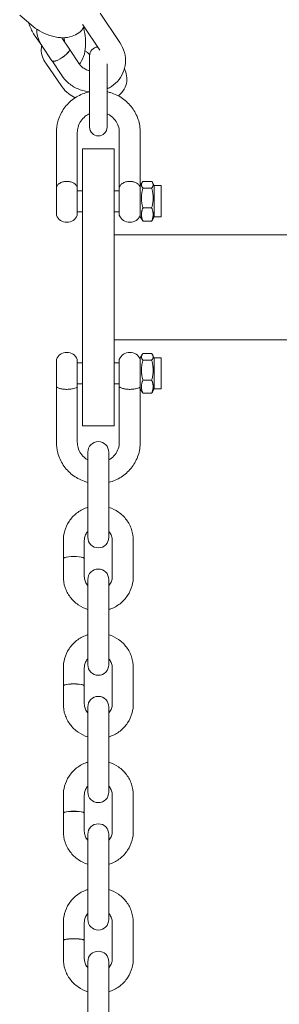
# Model space of a CAD drawing. Units: millimetres. Extents: x -8018 to 378660, y -3372 to 11015.
# Drawn here: x 2880 to 2954, y 6932 to 7213 of the extents above; entities that cross this region are included whole.
import ezdxf

# ---------------------------------------------------------------- set-up
doc = ezdxf.new("R2010")
doc.units = ezdxf.units.MM
doc.layers.add('Opvangzone', color=7, linetype='Continuous', true_color=0x00a19a)
doc.layers.add('Toestel 2D', color=7, linetype='Continuous', lineweight=20)

# ---------------------------------------------------------------- blocks, each defined once
blk = doc.blocks.new('WP-SC10')
at = {"layer": 'Toestel 2D'}
for p, q in [((2883.56, 7211.51, 133.54), (2879.67, 7214.72, 133.54)), ((2902.71, 7215.28, 133.54), (2908.32, 7206.89, 133.54)), ((2897.73, 7211.94, 133.54), (2902.56, 7204.72, 133.54)), ((2885.97, 7206.05, 133.54), (2884.07, 7208.79, 133.54)), ((2893.88, 7205.04, 133.54), (2891.69, 7208.3, 133.54)), ((2888.89, 7201.7, 133.54), (2886.1, 7205.87, 133.54)), ((2896.7, 7200.82, 133.54), (2893.91, 7205, 133.54)), ((2899.66, 7203.35, 133.54), (2899.49, 7203.6, 133.54)), ((2899.65, 7203.15, 133.54), (2899.65, 7199.66, 133.54)), ((2887.11, 7201, 133.54), (2891.73, 7194.34, 133.54)), ((2891.71, 7197.49, 133.54), (2888.92, 7201.66, 133.54)), ((2899.65, 7185.26, 133.54), (2899.65, 7199.66, 133.54)), ((2904.65, 7199.66, 133.54), (2904.65, 7200.85, 133.54)), ((2904.65, 7185.26, 133.54), (2904.65, 7199.66, 133.54)), ((2899.65, 7185.26, 133.54), (2899.65, 7182.77, 133.54)), ((2904.65, 7182.77, 133.54), (2904.65, 7185.26, 133.54)), ((2890.15, 7165.61, 133.54), (2890.15, 7181.27, 133.54)), ((2896.15, 7165.61, 133.54), (2896.15, 7181.27, 133.54)), ((2908.15, 7181.27, 133.54), (2908.15, 7165.61, 133.54)), ((2914.15, 7181.27, 133.54), (2914.15, 7166.06, 133.54)), ((2897.65, 7176.61, 133.54), (2897.65, 7164.37, 133.54)), ((2906.65, 7176.61, 133.54), (2897.65, 7176.61, 133.54)), ((2906.65, 7164.37, 133.54), (2906.65, 7176.61, 133.54)), ((2890.15, 7157.61, 133.54), (2890.15, 7165.61, 133.54)), ((2896.15, 7157.61, 133.54), (2896.15, 7165.61, 133.54)), ((2908.15, 7157.61, 133.54), (2908.15, 7165.61, 133.54)), ((2914.15, 7166.06, 133.54), (2914.64, 7166.92, 133.54)), ((2914.15, 7166.06, 133.54), (2914.15, 7157.16, 133.54)), ((2914.92, 7167.29, 133.54), (2917.39, 7167.29, 133.54)), ((2918.15, 7166.06, 133.54), (2917.66, 7166.92, 133.54)), ((2918.15, 7166.06, 133.54), (2918.15, 7157.16, 133.54)), ((2918.15, 7166.06, 133.54), (2920.15, 7166.06, 133.54)), ((2920.15, 7166.06, 133.54), (2920.15, 7157.16, 133.54)), ((2896.15, 7164.61, 133.54), (2897.65, 7164.61, 133.54)), ((2897.65, 7115.22, 133.54), (2897.65, 7164.37, 133.54)), ((2906.65, 7164.61, 133.54), (2908.15, 7164.61, 133.54)), ((2906.65, 7164.37, 133.54), (2906.65, 7115.22, 133.54)), ((2914.92, 7165.37, 133.54), (2917.39, 7165.37, 133.54)), ((2896.15, 7158.61, 133.54), (2897.65, 7158.61, 133.54)), ((2906.65, 7158.61, 133.54), (2908.15, 7158.61, 133.54)), ((2914.15, 7157.16, 133.54), (2914.64, 7156.31, 133.54)), ((2914.92, 7159.7, 133.54), (2917.39, 7159.7, 133.54)), ((2918.15, 7157.16, 133.54), (2917.66, 7156.31, 133.54)), ((2918.15, 7157.16, 133.54), (2920.15, 7157.16, 133.54)), ((2914.92, 7155.94, 133.54), (2917.39, 7155.94, 133.54)), ((2906.65, 7152.04, 133.54), (3488.65, 7152.04, 133.54)), ((2906.65, 7122.04, 133.54), (3488.65, 7122.04, 133.54)), ((2914.15, 7116.92, 133.54), (2914.64, 7117.77, 133.54)), ((2914.92, 7118.14, 133.54), (2917.39, 7118.14, 133.54)), ((2918.15, 7116.92, 133.54), (2917.66, 7117.77, 133.54)), ((2890.15, 7108.53, 133.54), (2890.15, 7116.47, 133.54)), ((2896.15, 7108.53, 133.54), (2896.15, 7116.47, 133.54)), ((2896.15, 7115.47, 133.54), (2897.65, 7115.47, 133.54)), ((2897.65, 7115.22, 133.54), (2897.65, 7097.47, 133.54)), ((2906.65, 7115.47, 133.54), (2908.15, 7115.47, 133.54)), ((2906.65, 7097.47, 133.54), (2906.65, 7115.22, 133.54)), ((2908.15, 7108.53, 133.54), (2908.15, 7116.47, 133.54)), ((2914.15, 7116.92, 133.54), (2914.15, 7108.09, 133.54)), ((2914.92, 7116.22, 133.54), (2917.39, 7116.22, 133.54)), ((2918.15, 7116.92, 133.54), (2918.15, 7108.02, 133.54)), ((2918.15, 7116.92, 133.54), (2920.15, 7116.92, 133.54)), ((2920.15, 7116.92, 133.54), (2920.15, 7108.02, 133.54)), ((2896.15, 7109.47, 133.54), (2897.65, 7109.47, 133.54)), ((2906.65, 7109.47, 133.54), (2908.15, 7109.47, 133.54)), ((2914.92, 7110.55, 133.54), (2917.39, 7110.55, 133.54)), ((2890.15, 7108.53, 133.54), (2890.15, 7092.81, 133.54)), ((2896.15, 7108.53, 133.54), (2896.15, 7092.81, 133.54)), ((2908.15, 7092.81, 133.54), (2908.15, 7108.53, 133.54)), ((2914.15, 7092.81, 133.54), (2914.15, 7108.09, 133.54)), ((2914.15, 7108.02, 133.54), (2914.64, 7107.16, 133.54)), ((2914.92, 7106.79, 133.54), (2917.39, 7106.79, 133.54)), ((2918.15, 7108.02, 133.54), (2917.66, 7107.16, 133.54)), ((2918.15, 7108.02, 133.54), (2920.15, 7108.02, 133.54)), ((2906.65, 7097.47, 133.54), (2897.65, 7097.47, 133.54)), ((2899.15, 7089.98, 133.54), (2899.15, 7084.26, 133.54)), ((2905.15, 7084.26, 133.54), (2905.15, 7089.98, 133.54)), ((2899.15, 7073.94, 133.54), (2899.15, 7084.26, 133.54)), ((2905.15, 7073.94, 133.54), (2905.15, 7084.26, 133.54)), ((2899.15, 7073.94, 133.54), (2899.15, 7065.66, 133.54)), ((2905.15, 7065.66, 133.54), (2905.15, 7073.94, 133.54)), ((2892.15, 7064.79, 133.54), (2892.15, 7059.66, 133.54)), ((2898.15, 7064.79, 133.54), (2898.15, 7059.66, 133.54)), ((2906.15, 7054.47, 133.54), (2906.15, 7064.79, 133.54)), ((2912.15, 7054.47, 133.54), (2912.15, 7064.79, 133.54)), ((2892.15, 7059.61, 133.54), (2892.15, 7054.47, 133.54)), ((2898.15, 7059.61, 133.54), (2898.15, 7054.47, 133.54)), ((2899.15, 7053.61, 133.54), (2899.15, 7047.89, 133.54)), ((2905.15, 7047.89, 133.54), (2905.15, 7053.61, 133.54)), ((2899.15, 7037.57, 133.54), (2899.15, 7047.89, 133.54)), ((2905.15, 7037.57, 133.54), (2905.15, 7047.89, 133.54)), ((2899.15, 7037.57, 133.54), (2899.15, 7029.28, 133.54)), ((2905.15, 7029.28, 133.54), (2905.15, 7037.57, 133.54)), ((2892.15, 7028.42, 133.54), (2892.15, 7023.28, 133.54)), ((2898.15, 7028.42, 133.54), (2898.15, 7023.28, 133.54)), ((2906.15, 7018.1, 133.54), (2906.15, 7028.42, 133.54)), ((2912.15, 7018.1, 133.54), (2912.15, 7028.42, 133.54)), ((2892.15, 7023.24, 133.54), (2892.15, 7018.1, 133.54)), ((2898.15, 7023.24, 133.54), (2898.15, 7018.1, 133.54)), ((2899.15, 7017.24, 133.54), (2899.15, 7011.52, 133.54)), ((2905.15, 7011.52, 133.54), (2905.15, 7017.24, 133.54)), ((2899.15, 7001.2, 133.54), (2899.15, 7011.52, 133.54)), ((2905.15, 7001.2, 133.54), (2905.15, 7011.52, 133.54)), ((2899.15, 7001.2, 133.54), (2899.15, 6992.91, 133.54)), ((2905.15, 6992.91, 133.54), (2905.15, 7001.2, 133.54)), ((2892.15, 6992.05, 133.54), (2892.15, 6986.91, 133.54)), ((2898.15, 6992.05, 133.54), (2898.15, 6986.91, 133.54)), ((2906.15, 6981.73, 133.54), (2906.15, 6992.05, 133.54)), ((2912.15, 6981.73, 133.54), (2912.15, 6992.05, 133.54)), ((2892.15, 6986.87, 133.54), (2892.15, 6981.73, 133.54)), ((2898.15, 6986.87, 133.54), (2898.15, 6981.73, 133.54)), ((2899.15, 6980.87, 133.54), (2899.15, 6975.15, 133.54)), ((2905.15, 6975.15, 133.54), (2905.15, 6980.87, 133.54)), ((2899.15, 6964.83, 133.54), (2899.15, 6975.15, 133.54)), ((2905.15, 6964.83, 133.54), (2905.15, 6975.15, 133.54)), ((2899.15, 6964.83, 133.54), (2899.15, 6956.54, 133.54)), ((2905.15, 6956.54, 133.54), (2905.15, 6964.83, 133.54)), ((2892.15, 6955.68, 133.54), (2892.15, 6950.54, 133.54)), ((2898.15, 6955.68, 133.54), (2898.15, 6950.54, 133.54)), ((2906.15, 6945.36, 133.54), (2906.15, 6955.68, 133.54)), ((2912.15, 6945.36, 133.54), (2912.15, 6955.68, 133.54)), ((2892.15, 6950.5, 133.54), (2892.15, 6945.36, 133.54)), ((2898.15, 6950.5, 133.54), (2898.15, 6945.36, 133.54)), ((2899.15, 6944.5, 133.54), (2899.15, 6938.78, 133.54)), ((2905.15, 6938.78, 133.54), (2905.15, 6944.5, 133.54)), ((2899.15, 6928.46, 133.54), (2899.15, 6938.78, 133.54)), ((2905.15, 6928.46, 133.54), (2905.15, 6938.78, 133.54))]:
    blk.add_line(p, q, dxfattribs=at)
for centre, radius, start, end in [((2902.15, 7203.15, 133.54), 2.5, 94.8429, 180), ((2902.15, 7182.77, 133.54), 2.5, 180, 0), ((2893.15, 7164.36, 133.54), 3.25, 153.0889, 157.3801), ((2893.15, 7164.36, 133.54), 3.25, 22.6199, 26.9111), ((2911.15, 7164.36, 133.54), 3.25, 153.0889, 157.3801), ((2911.15, 7164.36, 133.54), 3.25, 22.6199, 26.9111), ((2893.15, 7158.86, 133.54), 3.25, 202.6199, 337.3801), ((2911.15, 7158.86, 133.54), 3.25, 202.6199, 337.3801), ((2893.15, 7115.22, 133.54), 3.25, 22.6199, 157.3801), ((2911.15, 7115.22, 133.54), 3.25, 22.6199, 157.3801), ((2902.15, 7089.98, 133.54), 3, 0, 180), ((2902.15, 7065.66, 133.54), 3, 180, 0), ((2902.15, 7053.61, 133.54), 3, 0, 180), ((2902.15, 7029.28, 133.54), 3, 180, 0), ((2902.15, 7017.24, 133.54), 3, 0, 180), ((2902.15, 6992.91, 133.54), 3, 180, 0), ((2902.15, 6980.87, 133.54), 3, 0, 180), ((2902.15, 6956.54, 133.54), 3, 180, 0), ((2902.15, 6944.5, 133.54), 3, 0, 180)]:
    blk.add_arc(centre, radius, start, end, dxfattribs=at)
for centre, major_axis, ratio, start_param, end_param in [((2891.39, 7203.37, 133.54), (-2.49, -1.67), 0.277485, 0, 3.141593), ((2891.41, 7203.33, 133.54), (-2.49, -1.67), 0.277485, 6.254329, 9.453634), ((2895.15, 7059.66, 133.54), (3, 0), 0.183704, 6.23858, 9.469384), ((2895.15, 7059.61, 133.54), (3, 0), 0.183704, 0, 3.141593), ((2895.15, 7023.28, 133.54), (3, 0), 0.183704, 6.23858, 9.469384), ((2895.15, 7023.24, 133.54), (3, 0), 0.183704, 0, 3.141593), ((2895.15, 6986.91, 133.54), (3, 0), 0.183704, 6.23858, 9.469384), ((2895.15, 6986.87, 133.54), (3, 0), 0.183704, 0, 3.141593), ((2895.15, 6950.54, 133.54), (3, 0), 0.183704, 6.23858, 9.469384), ((2895.15, 6950.5, 133.54), (3, 0), 0.183704, 0, 3.141593)]:
    blk.add_ellipse(centre, major_axis=major_axis, ratio=ratio, start_param=start_param, end_param=end_param, dxfattribs=at)
for points, knots in [([(2884.07, 7208.79, 133.54), (2883.48, 7209.63, 133.54), (2883, 7210.58, 133.54), (2882.48, 7211.92, 133.54), (2882.36, 7212.26, 133.54), (2882.25, 7212.59, 133.54)], [1.5707963, 1.5707963, 1.5707963, 1.5707963, 1.9775221, 1.9775221, 2.1076145, 2.1076145, 2.1076145, 2.1076145]), ([(2898.06, 7211.44, 133.54), (2898.02, 7211.35, 133.54), (2897.97, 7211.27, 133.54), (2897.55, 7210.61, 133.54), (2897.08, 7210.1, 133.54), (2895.97, 7209.25, 133.54), (2895.32, 7208.93, 133.54), (2893.82, 7208.43, 133.54), (2892.95, 7208.31, 133.54), (2891.07, 7208.29, 133.54), (2890.04, 7208.44, 133.54), (2888, 7208.97, 133.54), (2886.99, 7209.37, 133.54), (2885.15, 7210.34, 133.54), (2884.32, 7210.89, 133.54), (2883.56, 7211.51, 133.54)], [5.966699, 5.966699, 5.966699, 5.966699, 5.998625, 5.998625, 6.221182, 6.221182, 6.470443, 6.470443, 6.780986, 6.780986, 7.145123, 7.145123, 7.515009, 7.515009, 7.853982, 7.853982, 7.853982, 7.853982]), ([(2886.1, 7205.87, 133.54), (2885.52, 7206.74, 133.54), (2885.08, 7207.71, 133.54), (2884.62, 7209.4, 133.54), (2884.52, 7210.1, 133.54), (2884.5, 7210.8, 133.54)], [1.5707963, 1.5707963, 1.5707963, 1.5707963, 1.8967891, 1.8967891, 2.1169206, 2.1169206, 2.1169206, 2.1169206]), ([(2897.91, 7211.18, 133.54), (2897.99, 7210.88, 133.54), (2898.05, 7210.59, 133.54), (2898.32, 7209.3, 133.54), (2898.45, 7208.3, 133.54), (2898.53, 7206.31, 133.54), (2898.49, 7205.33, 133.54), (2898.15, 7203.38, 133.54), (2897.86, 7202.41, 133.54), (2897.13, 7201.24, 133.54), (2896.95, 7201, 133.54), (2896.74, 7200.76, 133.54)], [5.385387, 5.385387, 5.385387, 5.385387, 5.495279, 5.495279, 5.860825, 5.860825, 6.236814, 6.236814, 6.642169, 6.642169, 6.75418, 6.75418, 6.75418, 6.75418]), ([(2892.38, 7208.31, 133.54), (2892.39, 7208.19, 133.54), (2892.41, 7208.08, 133.54), (2892.46, 7207.67, 133.54), (2892.48, 7207.38, 133.54), (2892.5, 7207.11, 133.54)], [5.631223, 5.631223, 5.631223, 5.631223, 5.6928737, 5.6928737, 5.8525413, 5.8525413, 5.8525413, 5.8525413]), ([(2885.98, 7206.07, 133.54), (2885.9, 7205.72, 133.54), (2885.86, 7205.37, 133.54), (2885.83, 7204.29, 133.54), (2885.94, 7203.56, 133.54), (2886.39, 7202.2, 133.54), (2886.71, 7201.57, 133.54), (2887.11, 7201, 133.54)], [4.1143614, 4.1143614, 4.1143614, 4.1143614, 4.2293656, 4.2293656, 4.47172, 4.47172, 4.712389, 4.712389, 4.712389, 4.712389]), ([(2908.32, 7206.89, 133.54), (2908.9, 7206.02, 133.54), (2909.35, 7205.06, 133.54), (2909.88, 7203.08, 133.54), (2909.98, 7202.06, 133.54), (2909.83, 7200.09, 133.54), (2909.59, 7199.13, 133.54), (2908.81, 7197.35, 133.54), (2908.27, 7196.53, 133.54), (2906.95, 7195.1, 133.54), (2906.16, 7194.5, 133.54), (2905.09, 7193.91, 133.54), (2904.87, 7193.8, 133.54), (2904.65, 7193.7, 133.54)], [4.712389, 4.712389, 4.712389, 4.712389, 5.038382, 5.038382, 5.352787, 5.352787, 5.657057, 5.657057, 5.95821, 5.95821, 6.26475, 6.26475, 6.339942, 6.339942, 6.339942, 6.339942]), ([(2899.49, 7203.6, 133.54), (2899.39, 7203.74, 133.54), (2899.24, 7203.92, 133.54), (2898.86, 7204.26, 133.54), (2898.63, 7204.43, 133.54), (2898.36, 7204.6, 133.54)], [1.5707963, 1.5707963, 1.5707963, 1.5707963, 1.8104787, 1.8104787, 2.0319607, 2.0319607, 2.0319607, 2.0319607]), ([(2899.65, 7198.91, 133.54), (2899.56, 7198.93, 133.54), (2899.46, 7198.95, 133.54), (2898.98, 7199.08, 133.54), (2898.6, 7199.23, 133.54), (2897.91, 7199.61, 133.54), (2897.59, 7199.84, 133.54), (2897.07, 7200.33, 133.54), (2896.87, 7200.57, 133.54), (2896.7, 7200.82, 133.54)], [6.9901871, 6.9901871, 6.9901871, 6.9901871, 7.0581739, 7.0581739, 7.3365982, 7.3365982, 7.6152505, 7.6152505, 7.8539816, 7.8539816, 7.8539816, 7.8539816]), ([(2907.88, 7191.68, 133.54), (2908.04, 7191.81, 133.54), (2908.19, 7191.94, 133.54), (2908.95, 7192.65, 133.54), (2909.47, 7193.37, 133.54), (2910.11, 7194.85, 133.54), (2910.28, 7195.6, 133.54), (2910.33, 7197.08, 133.54), (2910.21, 7197.81, 133.54), (2909.88, 7198.8, 133.54), (2909.76, 7199.11, 133.54), (2909.61, 7199.4, 133.54)], [6.7693316, 6.7693316, 6.7693316, 6.7693316, 6.837273, 6.837273, 7.1267986, 7.1267986, 7.3709583, 7.3709583, 7.6133127, 7.6133127, 7.7254748, 7.7254748, 7.7254748, 7.7254748]), ([(2899.65, 7192.87, 133.54), (2899.53, 7192.88, 133.54), (2899.4, 7192.89, 133.54), (2898.21, 7193.03, 133.54), (2897.15, 7193.32, 133.54), (2895.18, 7194.2, 133.54), (2894.25, 7194.8, 133.54), (2892.78, 7196.1, 133.54), (2892.2, 7196.76, 133.54), (2891.71, 7197.49, 133.54)], [6.8713185, 6.8713185, 6.8713185, 6.8713185, 6.9100802, 6.9100802, 7.2448113, 7.2448113, 7.5811558, 7.5811558, 7.8539816, 7.8539816, 7.8539816, 7.8539816]), ([(2891.73, 7194.34, 133.54), (2892.27, 7193.58, 133.54), (2892.92, 7192.91, 133.54), (2894.24, 7191.89, 133.54), (2894.87, 7191.49, 133.54), (2895.54, 7191.16, 133.54)], [4.712389, 4.712389, 4.712389, 4.712389, 5.0355093, 5.0355093, 5.2901381, 5.2901381, 5.2901381, 5.2901381]), ([(2899.65, 7192.86, 133.54), (2899.11, 7192.75, 133.54), (2898.58, 7192.6, 133.54), (2896.85, 7191.98, 133.54), (2895.72, 7191.35, 133.54), (2893.7, 7189.78, 133.54), (2892.83, 7188.84, 133.54), (2891.42, 7186.72, 133.54), (2890.89, 7185.55, 133.54), (2890.29, 7183.34, 133.54), (2890.15, 7182.31, 133.54), (2890.15, 7181.27, 133.54)], [1.781538, 1.781538, 1.781538, 1.781538, 1.920159, 1.920159, 2.241993, 2.241993, 2.562579, 2.562579, 2.881656, 2.881656, 3.141593, 3.141593, 3.141593, 3.141593]), ([(2914.15, 7181.27, 133.54), (2914.15, 7182.53, 133.54), (2913.95, 7183.79, 133.54), (2913.15, 7186.19, 133.54), (2912.55, 7187.32, 133.54), (2911.03, 7189.34, 133.54), (2910.11, 7190.23, 133.54), (2908.02, 7191.69, 133.54), (2906.85, 7192.25, 133.54), (2905.31, 7192.71, 133.54), (2904.98, 7192.79, 133.54), (2904.65, 7192.86, 133.54)], [0, 0, 0, 0, 0.317576, 0.317576, 0.635647, 0.635647, 0.954983, 0.954983, 1.275819, 1.275819, 1.360055, 1.360055, 1.360055, 1.360055]), ([(2899.65, 7186.59, 133.54), (2899.22, 7186.4, 133.54), (2898.81, 7186.15, 133.54), (2897.93, 7185.48, 133.54), (2897.5, 7185.02, 133.54), (2896.79, 7183.98, 133.54), (2896.53, 7183.4, 133.54), (2896.22, 7182.3, 133.54), (2896.15, 7181.79, 133.54), (2896.15, 7181.27, 133.54)], [1.99735, 1.99735, 1.99735, 1.99735, 2.234669, 2.234669, 2.552857, 2.552857, 2.875271, 2.875271, 3.141593, 3.141593, 3.141593, 3.141593]), ([(2908.15, 7181.27, 133.54), (2908.15, 7181.91, 133.54), (2908.05, 7182.54, 133.54), (2907.63, 7183.74, 133.54), (2907.33, 7184.3, 133.54), (2906.55, 7185.3, 133.54), (2906.08, 7185.74, 133.54), (2905.26, 7186.29, 133.54), (2904.96, 7186.45, 133.54), (2904.65, 7186.59, 133.54)], [0, 0, 0, 0, 0.327106, 0.327106, 0.65258, 0.65258, 0.974137, 0.974137, 1.144242, 1.144242, 1.144242, 1.144242]), ([(2890.25, 7165.84, 133.54), (2890.31, 7165.94, 133.54), (2890.38, 7166.06, 133.54), (2890.65, 7166.4, 133.54), (2890.9, 7166.62, 133.54), (2891.53, 7166.97, 133.54), (2891.86, 7167.1, 133.54), (2892.56, 7167.25, 133.54), (2892.92, 7167.28, 133.54), (2893.63, 7167.26, 133.54), (2893.98, 7167.21, 133.54), (2894.63, 7167.03, 133.54), (2894.94, 7166.9, 133.54), (2895.5, 7166.55, 133.54), (2895.71, 7166.33, 133.54), (2895.94, 7166.03, 133.54), (2896, 7165.93, 133.54), (2896.05, 7165.84, 133.54)], [0.060539, 0.060539, 0.060539, 0.060539, 0.0996236, 0.0996236, 0.1684297, 0.1684297, 0.2261034, 0.2261034, 0.2809996, 0.2809996, 0.3353859, 0.3353859, 0.3932395, 0.3932395, 0.4624969, 0.4624969, 0.5017198, 0.5017198, 0.5017198, 0.5017198]), ([(2908.25, 7165.84, 133.54), (2908.31, 7165.94, 133.54), (2908.38, 7166.06, 133.54), (2908.65, 7166.4, 133.54), (2908.9, 7166.62, 133.54), (2909.53, 7166.97, 133.54), (2909.86, 7167.1, 133.54), (2910.56, 7167.25, 133.54), (2910.92, 7167.28, 133.54), (2911.63, 7167.26, 133.54), (2911.98, 7167.21, 133.54), (2912.63, 7167.03, 133.54), (2912.94, 7166.9, 133.54), (2913.5, 7166.55, 133.54), (2913.71, 7166.33, 133.54), (2913.94, 7166.03, 133.54), (2914, 7165.93, 133.54), (2914.05, 7165.84, 133.54)], [0.060539, 0.060539, 0.060539, 0.060539, 0.0996236, 0.0996236, 0.1684297, 0.1684297, 0.2261034, 0.2261034, 0.2809996, 0.2809996, 0.3353859, 0.3353859, 0.3932395, 0.3932395, 0.4624969, 0.4624969, 0.5017198, 0.5017198, 0.5017198, 0.5017198]), ([(2896.15, 7108.53, 133.54), (2896.15, 7108.54, 133.54), (2896.15, 7108.54, 133.54), (2896.15, 7108.57, 133.54), (2896.14, 7108.58, 133.54), (2896.03, 7108.52, 133.54), (2895.93, 7108.45, 133.54), (2895.61, 7108.29, 133.54), (2895.36, 7108.19, 133.54), (2894.73, 7108.04, 133.54), (2894.39, 7107.98, 133.54), (2893.69, 7107.92, 133.54), (2893.33, 7107.9, 133.54), (2892.62, 7107.92, 133.54), (2892.27, 7107.94, 133.54), (2891.62, 7108.03, 133.54), (2891.32, 7108.09, 133.54), (2890.77, 7108.25, 133.54), (2890.56, 7108.35, 133.54), (2890.31, 7108.49, 133.54), (2890.24, 7108.54, 133.54), (2890.16, 7108.57, 133.54), (2890.15, 7108.56, 133.54), (2890.15, 7108.53, 133.54)], [0.5683112, 0.5683112, 0.5683112, 0.5683112, 0.5725079, 0.5725079, 0.6215289, 0.6215289, 0.6724661, 0.6724661, 0.7382074, 0.7382074, 0.7943559, 0.7943559, 0.8479063, 0.8479063, 0.9011789, 0.9011789, 0.95802, 0.95802, 1.0266881, 1.0266881, 1.0814054, 1.0814054, 1.1252668, 1.1252668, 1.1252668, 1.1252668]), ([(2914.15, 7108.53, 133.54), (2914.15, 7108.54, 133.54), (2914.15, 7108.54, 133.54), (2914.15, 7108.57, 133.54), (2914.14, 7108.58, 133.54), (2914.03, 7108.52, 133.54), (2913.93, 7108.45, 133.54), (2913.61, 7108.29, 133.54), (2913.36, 7108.19, 133.54), (2912.73, 7108.04, 133.54), (2912.39, 7107.98, 133.54), (2911.69, 7107.92, 133.54), (2911.33, 7107.9, 133.54), (2910.62, 7107.92, 133.54), (2910.27, 7107.94, 133.54), (2909.62, 7108.03, 133.54), (2909.32, 7108.09, 133.54), (2908.77, 7108.25, 133.54), (2908.56, 7108.35, 133.54), (2908.31, 7108.49, 133.54), (2908.24, 7108.54, 133.54), (2908.16, 7108.57, 133.54), (2908.15, 7108.56, 133.54), (2908.15, 7108.53, 133.54)], [0.5683112, 0.5683112, 0.5683112, 0.5683112, 0.5725079, 0.5725079, 0.6215289, 0.6215289, 0.6724661, 0.6724661, 0.7382074, 0.7382074, 0.7943559, 0.7943559, 0.8479063, 0.8479063, 0.9011789, 0.9011789, 0.95802, 0.95802, 1.0266881, 1.0266881, 1.0814054, 1.0814054, 1.1252668, 1.1252668, 1.1252668, 1.1252668]), ([(2899.15, 7081.34, 133.54), (2898.78, 7081.43, 133.54), (2898.42, 7081.54, 133.54), (2896.85, 7082.1, 133.54), (2895.72, 7082.73, 133.54), (2893.7, 7084.3, 133.54), (2892.83, 7085.24, 133.54), (2891.42, 7087.36, 133.54), (2890.89, 7088.53, 133.54), (2890.29, 7090.74, 133.54), (2890.15, 7091.78, 133.54), (2890.15, 7092.81, 133.54)], [8.107697, 8.107697, 8.107697, 8.107697, 8.203345, 8.203345, 8.525179, 8.525179, 8.845765, 8.845765, 9.164841, 9.164841, 9.424778, 9.424778, 9.424778, 9.424778]), ([(2899.15, 7087.74, 133.54), (2898.9, 7087.88, 133.54), (2898.66, 7088.04, 133.54), (2897.93, 7088.6, 133.54), (2897.5, 7089.06, 133.54), (2896.79, 7090.1, 133.54), (2896.53, 7090.68, 133.54), (2896.22, 7091.78, 133.54), (2896.15, 7092.29, 133.54), (2896.15, 7092.81, 133.54)], [8.373885, 8.373885, 8.373885, 8.373885, 8.517854, 8.517854, 8.836042, 8.836042, 9.158456, 9.158456, 9.424778, 9.424778, 9.424778, 9.424778]), ([(2908.15, 7092.81, 133.54), (2908.15, 7092.17, 133.54), (2908.05, 7091.54, 133.54), (2907.63, 7090.35, 133.54), (2907.33, 7089.78, 133.54), (2906.55, 7088.78, 133.54), (2906.08, 7088.34, 133.54), (2905.42, 7087.9, 133.54), (2905.29, 7087.82, 133.54), (2905.15, 7087.74, 133.54)], [6.283185, 6.283185, 6.283185, 6.283185, 6.610292, 6.610292, 6.935765, 6.935765, 7.257323, 7.257323, 7.334079, 7.334079, 7.334079, 7.334079]), ([(2914.15, 7092.81, 133.54), (2914.15, 7091.55, 133.54), (2913.95, 7090.29, 133.54), (2913.15, 7087.9, 133.54), (2912.55, 7086.76, 133.54), (2911.03, 7084.74, 133.54), (2910.11, 7083.85, 133.54), (2908.02, 7082.39, 133.54), (2906.85, 7081.83, 133.54), (2905.47, 7081.42, 133.54), (2905.31, 7081.38, 133.54), (2905.15, 7081.34, 133.54)], [6.283185, 6.283185, 6.283185, 6.283185, 6.600761, 6.600761, 6.918832, 6.918832, 7.238168, 7.238168, 7.559004, 7.559004, 7.600266, 7.600266, 7.600266, 7.600266]), ([(2899.15, 7074.22, 133.54), (2899.02, 7074.17, 133.54), (2898.88, 7074.13, 133.54), (2897.74, 7073.72, 133.54), (2896.79, 7073.2, 133.54), (2895.11, 7071.89, 133.54), (2894.38, 7071.1, 133.54), (2893.21, 7069.33, 133.54), (2892.77, 7068.36, 133.54), (2892.27, 7066.51, 133.54), (2892.15, 7065.65, 133.54), (2892.15, 7064.79, 133.54)], [3.447756, 3.447756, 3.447756, 3.447756, 3.490986, 3.490986, 3.813128, 3.813128, 4.133807, 4.133807, 4.452726, 4.452726, 4.712389, 4.712389, 4.712389, 4.712389]), ([(2912.15, 7064.79, 133.54), (2912.15, 7065.84, 133.54), (2911.98, 7066.89, 133.54), (2911.32, 7068.89, 133.54), (2910.82, 7069.83, 133.54), (2909.55, 7071.52, 133.54), (2908.78, 7072.26, 133.54), (2907.07, 7073.45, 133.54), (2906.14, 7073.91, 133.54), (2905.15, 7074.22, 133.54)], [1.570796, 1.570796, 1.570796, 1.570796, 1.887976, 1.887976, 2.205727, 2.205727, 2.524946, 2.524946, 2.83543, 2.83543, 2.83543, 2.83543]), ([(2899.15, 7067.36, 133.54), (2899.03, 7067.23, 133.54), (2898.92, 7067.09, 133.54), (2898.58, 7066.59, 133.54), (2898.4, 7066.21, 133.54), (2898.2, 7065.48, 133.54), (2898.15, 7065.14, 133.54), (2898.15, 7064.79, 133.54)], [3.9831988, 3.9831988, 3.9831988, 3.9831988, 4.1191818, 4.1191818, 4.4430097, 4.4430097, 4.712389, 4.712389, 4.712389, 4.712389]), ([(2906.15, 7064.79, 133.54), (2906.15, 7065.21, 133.54), (2906.08, 7065.64, 133.54), (2905.8, 7066.44, 133.54), (2905.59, 7066.82, 133.54), (2905.27, 7067.22, 133.54), (2905.21, 7067.29, 133.54), (2905.15, 7067.36, 133.54)], [1.5707963, 1.5707963, 1.5707963, 1.5707963, 1.9026162, 1.9026162, 2.2315872, 2.2315872, 2.2999865, 2.2999865, 2.2999865, 2.2999865]), ([(2892.15, 7054.47, 133.54), (2892.15, 7053.42, 133.54), (2892.32, 7052.37, 133.54), (2892.99, 7050.38, 133.54), (2893.48, 7049.43, 133.54), (2894.75, 7047.74, 133.54), (2895.52, 7047, 133.54), (2897.23, 7045.81, 133.54), (2898.17, 7045.35, 133.54), (2899.15, 7045.04, 133.54)], [4.712389, 4.712389, 4.712389, 4.712389, 5.029568, 5.029568, 5.34732, 5.34732, 5.666539, 5.666539, 5.977022, 5.977022, 5.977022, 5.977022]), ([(2898.15, 7054.47, 133.54), (2898.15, 7054.05, 133.54), (2898.22, 7053.62, 133.54), (2898.5, 7052.82, 133.54), (2898.71, 7052.44, 133.54), (2899.03, 7052.04, 133.54), (2899.09, 7051.97, 133.54), (2899.15, 7051.9, 133.54)], [4.712389, 4.712389, 4.712389, 4.712389, 5.0442089, 5.0442089, 5.3731798, 5.3731798, 5.4415792, 5.4415792, 5.4415792, 5.4415792]), ([(2905.15, 7045.04, 133.54), (2905.29, 7045.09, 133.54), (2905.42, 7045.13, 133.54), (2906.57, 7045.54, 133.54), (2907.51, 7046.06, 133.54), (2909.19, 7047.37, 133.54), (2909.92, 7048.16, 133.54), (2911.1, 7049.93, 133.54), (2911.54, 7050.9, 133.54), (2912.04, 7052.75, 133.54), (2912.15, 7053.61, 133.54), (2912.15, 7054.47, 133.54)], [6.589348, 6.589348, 6.589348, 6.589348, 6.632579, 6.632579, 6.954721, 6.954721, 7.2754, 7.2754, 7.594318, 7.594318, 7.853982, 7.853982, 7.853982, 7.853982]), ([(2905.15, 7051.9, 133.54), (2905.27, 7052.04, 133.54), (2905.38, 7052.17, 133.54), (2905.72, 7052.67, 133.54), (2905.9, 7053.05, 133.54), (2906.1, 7053.78, 133.54), (2906.15, 7054.13, 133.54), (2906.15, 7054.47, 133.54)], [7.1247914, 7.1247914, 7.1247914, 7.1247914, 7.2607744, 7.2607744, 7.5846024, 7.5846024, 7.8539816, 7.8539816, 7.8539816, 7.8539816]), ([(2899.15, 7037.85, 133.54), (2899.02, 7037.8, 133.54), (2898.88, 7037.76, 133.54), (2897.74, 7037.35, 133.54), (2896.79, 7036.83, 133.54), (2895.11, 7035.52, 133.54), (2894.38, 7034.73, 133.54), (2893.21, 7032.96, 133.54), (2892.77, 7031.99, 133.54), (2892.27, 7030.14, 133.54), (2892.15, 7029.28, 133.54), (2892.15, 7028.42, 133.54)], [3.447756, 3.447756, 3.447756, 3.447756, 3.490986, 3.490986, 3.813128, 3.813128, 4.133807, 4.133807, 4.452726, 4.452726, 4.712389, 4.712389, 4.712389, 4.712389]), ([(2912.15, 7028.42, 133.54), (2912.15, 7029.47, 133.54), (2911.98, 7030.52, 133.54), (2911.32, 7032.52, 133.54), (2910.82, 7033.46, 133.54), (2909.55, 7035.15, 133.54), (2908.78, 7035.89, 133.54), (2907.07, 7037.08, 133.54), (2906.14, 7037.54, 133.54), (2905.15, 7037.85, 133.54)], [1.570796, 1.570796, 1.570796, 1.570796, 1.887976, 1.887976, 2.205727, 2.205727, 2.524946, 2.524946, 2.83543, 2.83543, 2.83543, 2.83543]), ([(2899.15, 7030.99, 133.54), (2899.03, 7030.86, 133.54), (2898.92, 7030.72, 133.54), (2898.58, 7030.22, 133.54), (2898.4, 7029.84, 133.54), (2898.2, 7029.11, 133.54), (2898.15, 7028.76, 133.54), (2898.15, 7028.42, 133.54)], [3.9831988, 3.9831988, 3.9831988, 3.9831988, 4.1191818, 4.1191818, 4.4430097, 4.4430097, 4.712389, 4.712389, 4.712389, 4.712389]), ([(2906.15, 7028.42, 133.54), (2906.15, 7028.84, 133.54), (2906.08, 7029.27, 133.54), (2905.8, 7030.07, 133.54), (2905.59, 7030.45, 133.54), (2905.27, 7030.85, 133.54), (2905.21, 7030.92, 133.54), (2905.15, 7030.99, 133.54)], [1.5707963, 1.5707963, 1.5707963, 1.5707963, 1.9026162, 1.9026162, 2.2315872, 2.2315872, 2.2999865, 2.2999865, 2.2999865, 2.2999865]), ([(2892.15, 7018.1, 133.54), (2892.15, 7017.05, 133.54), (2892.32, 7016, 133.54), (2892.99, 7014.01, 133.54), (2893.48, 7013.06, 133.54), (2894.75, 7011.37, 133.54), (2895.52, 7010.63, 133.54), (2897.23, 7009.44, 133.54), (2898.17, 7008.98, 133.54), (2899.15, 7008.67, 133.54)], [4.712389, 4.712389, 4.712389, 4.712389, 5.029568, 5.029568, 5.34732, 5.34732, 5.666539, 5.666539, 5.977022, 5.977022, 5.977022, 5.977022]), ([(2898.15, 7018.1, 133.54), (2898.15, 7017.68, 133.54), (2898.22, 7017.25, 133.54), (2898.5, 7016.45, 133.54), (2898.71, 7016.07, 133.54), (2899.03, 7015.67, 133.54), (2899.09, 7015.6, 133.54), (2899.15, 7015.53, 133.54)], [4.712389, 4.712389, 4.712389, 4.712389, 5.0442089, 5.0442089, 5.3731798, 5.3731798, 5.4415792, 5.4415792, 5.4415792, 5.4415792]), ([(2905.15, 7008.67, 133.54), (2905.29, 7008.72, 133.54), (2905.42, 7008.76, 133.54), (2906.57, 7009.17, 133.54), (2907.51, 7009.69, 133.54), (2909.19, 7011, 133.54), (2909.92, 7011.79, 133.54), (2911.1, 7013.56, 133.54), (2911.54, 7014.53, 133.54), (2912.04, 7016.38, 133.54), (2912.15, 7017.24, 133.54), (2912.15, 7018.1, 133.54)], [6.589348, 6.589348, 6.589348, 6.589348, 6.632579, 6.632579, 6.954721, 6.954721, 7.2754, 7.2754, 7.594318, 7.594318, 7.853982, 7.853982, 7.853982, 7.853982]), ([(2905.15, 7015.53, 133.54), (2905.27, 7015.66, 133.54), (2905.38, 7015.8, 133.54), (2905.72, 7016.3, 133.54), (2905.9, 7016.68, 133.54), (2906.1, 7017.41, 133.54), (2906.15, 7017.76, 133.54), (2906.15, 7018.1, 133.54)], [7.1247914, 7.1247914, 7.1247914, 7.1247914, 7.2607744, 7.2607744, 7.5846024, 7.5846024, 7.8539816, 7.8539816, 7.8539816, 7.8539816]), ([(2899.15, 7001.48, 133.54), (2899.02, 7001.43, 133.54), (2898.88, 7001.39, 133.54), (2897.74, 7000.98, 133.54), (2896.79, 7000.46, 133.54), (2895.11, 6999.15, 133.54), (2894.38, 6998.36, 133.54), (2893.21, 6996.59, 133.54), (2892.77, 6995.62, 133.54), (2892.27, 6993.77, 133.54), (2892.15, 6992.91, 133.54), (2892.15, 6992.05, 133.54)], [3.447756, 3.447756, 3.447756, 3.447756, 3.490986, 3.490986, 3.813128, 3.813128, 4.133807, 4.133807, 4.452726, 4.452726, 4.712389, 4.712389, 4.712389, 4.712389]), ([(2912.15, 6992.05, 133.54), (2912.15, 6993.1, 133.54), (2911.98, 6994.15, 133.54), (2911.32, 6996.14, 133.54), (2910.82, 6997.09, 133.54), (2909.55, 6998.78, 133.54), (2908.78, 6999.52, 133.54), (2907.07, 7000.71, 133.54), (2906.14, 7001.17, 133.54), (2905.15, 7001.48, 133.54)], [1.570796, 1.570796, 1.570796, 1.570796, 1.887976, 1.887976, 2.205727, 2.205727, 2.524946, 2.524946, 2.83543, 2.83543, 2.83543, 2.83543]), ([(2899.15, 6994.62, 133.54), (2899.03, 6994.49, 133.54), (2898.92, 6994.35, 133.54), (2898.58, 6993.85, 133.54), (2898.4, 6993.47, 133.54), (2898.2, 6992.74, 133.54), (2898.15, 6992.39, 133.54), (2898.15, 6992.05, 133.54)], [3.9831988, 3.9831988, 3.9831988, 3.9831988, 4.1191818, 4.1191818, 4.4430097, 4.4430097, 4.712389, 4.712389, 4.712389, 4.712389]), ([(2906.15, 6992.05, 133.54), (2906.15, 6992.47, 133.54), (2906.08, 6992.9, 133.54), (2905.8, 6993.7, 133.54), (2905.59, 6994.08, 133.54), (2905.27, 6994.48, 133.54), (2905.21, 6994.55, 133.54), (2905.15, 6994.62, 133.54)], [1.5707963, 1.5707963, 1.5707963, 1.5707963, 1.9026162, 1.9026162, 2.2315872, 2.2315872, 2.2999865, 2.2999865, 2.2999865, 2.2999865]), ([(2892.15, 6981.73, 133.54), (2892.15, 6980.68, 133.54), (2892.32, 6979.63, 133.54), (2892.99, 6977.63, 133.54), (2893.48, 6976.69, 133.54), (2894.75, 6975, 133.54), (2895.52, 6974.26, 133.54), (2897.23, 6973.07, 133.54), (2898.17, 6972.61, 133.54), (2899.15, 6972.3, 133.54)], [4.712389, 4.712389, 4.712389, 4.712389, 5.029568, 5.029568, 5.34732, 5.34732, 5.666539, 5.666539, 5.977022, 5.977022, 5.977022, 5.977022]), ([(2898.15, 6981.73, 133.54), (2898.15, 6981.31, 133.54), (2898.22, 6980.88, 133.54), (2898.5, 6980.08, 133.54), (2898.71, 6979.7, 133.54), (2899.03, 6979.3, 133.54), (2899.09, 6979.23, 133.54), (2899.15, 6979.16, 133.54)], [4.712389, 4.712389, 4.712389, 4.712389, 5.0442089, 5.0442089, 5.3731798, 5.3731798, 5.4415792, 5.4415792, 5.4415792, 5.4415792]), ([(2905.15, 6972.3, 133.54), (2905.29, 6972.35, 133.54), (2905.42, 6972.39, 133.54), (2906.57, 6972.8, 133.54), (2907.51, 6973.32, 133.54), (2909.19, 6974.63, 133.54), (2909.92, 6975.42, 133.54), (2911.1, 6977.19, 133.54), (2911.54, 6978.16, 133.54), (2912.04, 6980.01, 133.54), (2912.15, 6980.87, 133.54), (2912.15, 6981.73, 133.54)], [6.589348, 6.589348, 6.589348, 6.589348, 6.632579, 6.632579, 6.954721, 6.954721, 7.2754, 7.2754, 7.594318, 7.594318, 7.853982, 7.853982, 7.853982, 7.853982]), ([(2905.15, 6979.16, 133.54), (2905.27, 6979.29, 133.54), (2905.38, 6979.43, 133.54), (2905.72, 6979.93, 133.54), (2905.9, 6980.31, 133.54), (2906.1, 6981.04, 133.54), (2906.15, 6981.39, 133.54), (2906.15, 6981.73, 133.54)], [7.1247914, 7.1247914, 7.1247914, 7.1247914, 7.2607744, 7.2607744, 7.5846024, 7.5846024, 7.8539816, 7.8539816, 7.8539816, 7.8539816]), ([(2899.15, 6965.11, 133.54), (2899.02, 6965.06, 133.54), (2898.88, 6965.02, 133.54), (2897.74, 6964.61, 133.54), (2896.79, 6964.09, 133.54), (2895.11, 6962.78, 133.54), (2894.38, 6961.99, 133.54), (2893.21, 6960.22, 133.54), (2892.77, 6959.25, 133.54), (2892.27, 6957.4, 133.54), (2892.15, 6956.54, 133.54), (2892.15, 6955.68, 133.54)], [3.447756, 3.447756, 3.447756, 3.447756, 3.490986, 3.490986, 3.813128, 3.813128, 4.133807, 4.133807, 4.452726, 4.452726, 4.712389, 4.712389, 4.712389, 4.712389]), ([(2912.15, 6955.68, 133.54), (2912.15, 6956.73, 133.54), (2911.98, 6957.78, 133.54), (2911.32, 6959.77, 133.54), (2910.82, 6960.72, 133.54), (2909.55, 6962.41, 133.54), (2908.78, 6963.15, 133.54), (2907.07, 6964.34, 133.54), (2906.14, 6964.8, 133.54), (2905.15, 6965.11, 133.54)], [1.570796, 1.570796, 1.570796, 1.570796, 1.887976, 1.887976, 2.205727, 2.205727, 2.524946, 2.524946, 2.83543, 2.83543, 2.83543, 2.83543]), ([(2899.15, 6958.25, 133.54), (2899.03, 6958.12, 133.54), (2898.92, 6957.98, 133.54), (2898.58, 6957.48, 133.54), (2898.4, 6957.1, 133.54), (2898.2, 6956.37, 133.54), (2898.15, 6956.02, 133.54), (2898.15, 6955.68, 133.54)], [3.9831988, 3.9831988, 3.9831988, 3.9831988, 4.1191818, 4.1191818, 4.4430097, 4.4430097, 4.712389, 4.712389, 4.712389, 4.712389]), ([(2906.15, 6955.68, 133.54), (2906.15, 6956.1, 133.54), (2906.08, 6956.53, 133.54), (2905.8, 6957.33, 133.54), (2905.59, 6957.71, 133.54), (2905.27, 6958.11, 133.54), (2905.21, 6958.18, 133.54), (2905.15, 6958.25, 133.54)], [1.5707963, 1.5707963, 1.5707963, 1.5707963, 1.9026162, 1.9026162, 2.2315872, 2.2315872, 2.2999865, 2.2999865, 2.2999865, 2.2999865]), ([(2892.15, 6945.36, 133.54), (2892.15, 6944.31, 133.54), (2892.32, 6943.26, 133.54), (2892.99, 6941.26, 133.54), (2893.48, 6940.32, 133.54), (2894.75, 6938.63, 133.54), (2895.52, 6937.89, 133.54), (2897.23, 6936.7, 133.54), (2898.17, 6936.24, 133.54), (2899.15, 6935.93, 133.54)], [4.712389, 4.712389, 4.712389, 4.712389, 5.029568, 5.029568, 5.34732, 5.34732, 5.666539, 5.666539, 5.977022, 5.977022, 5.977022, 5.977022]), ([(2898.15, 6945.36, 133.54), (2898.15, 6944.94, 133.54), (2898.22, 6944.51, 133.54), (2898.5, 6943.71, 133.54), (2898.71, 6943.33, 133.54), (2899.03, 6942.93, 133.54), (2899.09, 6942.86, 133.54), (2899.15, 6942.79, 133.54)], [4.712389, 4.712389, 4.712389, 4.712389, 5.0442089, 5.0442089, 5.3731798, 5.3731798, 5.4415792, 5.4415792, 5.4415792, 5.4415792]), ([(2905.15, 6935.93, 133.54), (2905.29, 6935.98, 133.54), (2905.42, 6936.02, 133.54), (2906.57, 6936.43, 133.54), (2907.51, 6936.95, 133.54), (2909.19, 6938.26, 133.54), (2909.92, 6939.05, 133.54), (2911.1, 6940.82, 133.54), (2911.54, 6941.79, 133.54), (2912.04, 6943.64, 133.54), (2912.15, 6944.5, 133.54), (2912.15, 6945.36, 133.54)], [6.589348, 6.589348, 6.589348, 6.589348, 6.632579, 6.632579, 6.954721, 6.954721, 7.2754, 7.2754, 7.594318, 7.594318, 7.853982, 7.853982, 7.853982, 7.853982]), ([(2905.15, 6942.79, 133.54), (2905.27, 6942.92, 133.54), (2905.38, 6943.06, 133.54), (2905.72, 6943.56, 133.54), (2905.9, 6943.94, 133.54), (2906.1, 6944.67, 133.54), (2906.15, 6945.02, 133.54), (2906.15, 6945.36, 133.54)], [7.1247914, 7.1247914, 7.1247914, 7.1247914, 7.2607744, 7.2607744, 7.5846024, 7.5846024, 7.8539816, 7.8539816, 7.8539816, 7.8539816])]:
    blk.add_open_spline(points, degree=3, knots=knots, dxfattribs=at)
for points in [[(2897.62, 7212.09, 133.54), (2897.66, 7212.04, 133.54), (2897.69, 7211.99, 133.54), (2897.73, 7211.94, 133.54)], [(2898.28, 7211.11, 133.54), (2898.17, 7211.15, 133.54), (2898.05, 7211.18, 133.54), (2897.93, 7211.21, 133.54)]]:
    blk.add_open_spline(points, degree=3, dxfattribs=at)
for points, weights in [([(2914.92, 7167.29, 133.54), (2914.08, 7166.33, 133.54), (2914.92, 7165.37, 133.54)], [1, 1.15470053838, 1]), ([(2917.39, 7165.37, 133.54), (2918.22, 7166.33, 133.54), (2917.39, 7167.29, 133.54)], [1, 1.15470053838, 1]), ([(2914.92, 7165.37, 133.54), (2914.08, 7162.53, 133.54), (2914.92, 7159.7, 133.54)], [1, 1.15470053838, 1]), ([(2917.39, 7159.7, 133.54), (2918.22, 7162.53, 133.54), (2917.39, 7165.37, 133.54)], [1, 1.15470053838, 1]), ([(2914.92, 7159.7, 133.54), (2914.08, 7157.82, 133.54), (2914.92, 7155.94, 133.54)], [1, 1.15470053838, 1]), ([(2917.39, 7155.94, 133.54), (2918.22, 7157.82, 133.54), (2917.39, 7159.7, 133.54)], [1, 1.15470053838, 1]), ([(2914.92, 7155.94, 133.54), (2914.75, 7156.13, 133.54), (2914.64, 7156.31, 133.54)], [1, 1.02796877549, 1.04582443295]), ([(2917.66, 7156.31, 133.54), (2917.56, 7156.13, 133.54), (2917.39, 7155.94, 133.54)], [1.04582443295, 1.02796877549, 1]), ([(2914.92, 7118.14, 133.54), (2914.08, 7117.18, 133.54), (2914.92, 7116.22, 133.54)], [1, 1.15470053838, 1]), ([(2917.39, 7116.22, 133.54), (2918.22, 7117.18, 133.54), (2917.39, 7118.14, 133.54)], [1, 1.15470053838, 1]), ([(2914.92, 7116.22, 133.54), (2914.08, 7113.38, 133.54), (2914.92, 7110.55, 133.54)], [1, 1.15470053838, 1]), ([(2917.39, 7110.55, 133.54), (2918.22, 7113.38, 133.54), (2917.39, 7116.22, 133.54)], [1, 1.15470053838, 1]), ([(2914.92, 7110.55, 133.54), (2914.08, 7108.67, 133.54), (2914.92, 7106.79, 133.54)], [1, 1.15470053838, 1]), ([(2917.39, 7106.79, 133.54), (2918.22, 7108.67, 133.54), (2917.39, 7110.55, 133.54)], [1, 1.15470053838, 1]), ([(2914.92, 7106.79, 133.54), (2914.75, 7106.99, 133.54), (2914.64, 7107.16, 133.54)], [1, 1.02796877549, 1.04582443295]), ([(2917.66, 7107.16, 133.54), (2917.56, 7106.99, 133.54), (2917.39, 7106.79, 133.54)], [1.04582443295, 1.02796877549, 1])]:
    blk.add_rational_spline(points, weights, degree=2, dxfattribs=at)
blk = doc.blocks.new('WP-SC101-1')
at = {"layer": 'Opvangzone'}
blk.add_blockref('WP-SC10', (0, 0), dxfattribs=at)
blk = doc.blocks.new('WP-SC10-1')
at = {"layer": 'Opvangzone'}
blk.add_blockref('WP-SC101-1', (0, 0), dxfattribs=at)

msp = doc.modelspace()

# ---------------------------------------------------------------- block references
at = {"layer": 'Opvangzone'}
msp.add_blockref('WP-SC10-1', (0, 0), dxfattribs=at)

doc.saveas('drawing.dxf')
